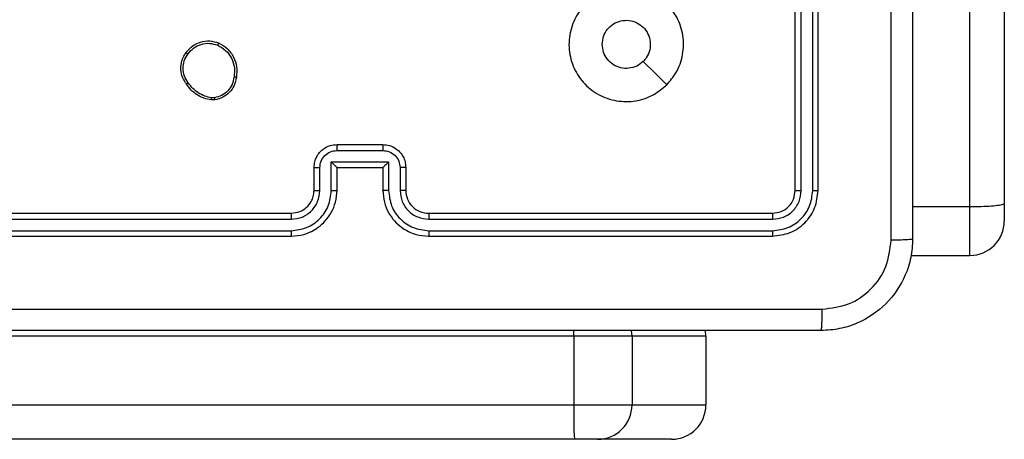
# Model space of a CAD drawing. Units: millimetres. Extents: x -4534 to 383208, y -3372 to 4784.
# Drawn here: x 219 to 305, y 1617 to 1654 of the extents above; entities that cross this region are included whole.
import ezdxf

# ---------------------------------------------------------------- set-up
doc = ezdxf.new("R2010")
doc.units = ezdxf.units.MM
doc.layers.add('Toestel 2D', color=7, linetype='Continuous', lineweight=20)

# ---------------------------------------------------------------- blocks, each defined once
blk = doc.blocks.new('1437')
at = {"color": 7, "linetype": 'Continuous', "lineweight": 25}
for p, q in [((1852.4522, 525.8783), (1852.4522, 544.0927)), ((1852.7522, 544.101), (1852.7522, 525.9099)), ((1850.9272, 526.0234), (1850.9272, 529.0234)), ((1850.9798, 526.0211), (1850.9797, 529.023)), ((1851.0798, 526.0211), (1851.0798, 529.023)), ((1851.1272, 526.0234), (1851.1272, 529.0234)), ((1845.86, 526.813), (1845.8305, 526.8127)), ((1845.8567, 526.8321), (1845.8328, 526.8319)), ((1846.9271, 526.3714), (1847.3273, 526.3714)), ((1846.9272, 526.4234), (1847.3272, 526.4234)), ((1846.877, 526.2713), (1847.3774, 526.2713)), ((1846.877, 526.0211), (1846.877, 526.2713)), ((1847.3774, 526.2713), (1847.3774, 526.0211)), ((1846.7272, 526.0234), (1846.7272, 526.2234)), ((1846.777, 526.0211), (1846.777, 526.2213)), ((1846.9272, 526.0234), (1846.9272, 526.2234)), ((1846.9272, 526.2234), (1846.9272, 526.2234)), ((1846.9272, 526.2234), (1847.3272, 526.2234)), ((1847.3272, 526.2234), (1847.3272, 526.0234)), ((1847.3272, 526.2234), (1847.3273, 526.2234)), ((1847.4774, 526.2213), (1847.4774, 526.0211)), ((1847.5272, 526.2234), (1847.5272, 526.0234)), ((1852.4522, 525.8783), (1851.9522, 525.8783)), ((1852.7522, 525.9099), (1852.7522, 525.7551)), ((1843.5249, 525.7709), (1846.5268, 525.771)), ((1843.5272, 525.8234), (1846.5272, 525.8234)), ((1847.7272, 525.8234), (1850.7272, 525.8234)), ((1847.7276, 525.771), (1850.7296, 525.7709)), ((1843.5249, 525.6708), (1846.5268, 525.6709)), ((1847.7276, 525.6709), (1850.7296, 525.6708)), ((1843.5272, 525.6234), (1846.5272, 525.6234)), ((1847.7272, 525.6234), (1850.7272, 525.6234)), ((1851.9375, 525.455), (1852.4522, 525.455)), ((1848.9938, 524.7484), (1804.5645, 524.7484)), ((1848.9938, 524.7484), (1848.9938, 524.1484)), ((1849.5024, 524.7484), (1848.9938, 524.7484)), ((1849.5024, 524.7484), (1849.498, 524.7996)), ((1849.5024, 524.7484), (1849.5024, 524.1484)), ((1850.1471, 524.7484), (1849.5024, 524.7484)), ((1850.1471, 524.7484), (1850.1427, 524.7996)), ((1850.1471, 524.7484), (1850.1471, 524.1484)), ((1804.5645, 524.1484), (1848.9938, 524.1484)), ((1848.9938, 524.1484), (1849.5024, 524.1484)), ((1849.5024, 524.1484), (1850.1471, 524.1484)), ((1848.999, 523.8484), (1804.5697, 523.8484)), ((1849.2024, 523.8484), (1848.999, 523.8484)), ((1849.8471, 523.8484), (1849.2024, 523.8484))]:
    blk.add_line(p, q, dxfattribs=at)
at = {"color": 8, "linetype": 'Continuous', "lineweight": 25}
for p, q in [((1852.4522, 525.455), (1852.4522, 525.8783)), ((1848.9938, 524.7484), (1848.9938, 524.7996))]:
    blk.add_line(p, q, dxfattribs=at)
at = {"color": 7, "linetype": 'Continuous', "lineweight": 25, "flags": 128}
blk.add_lwpolyline([(1849.8055, 526.9451), (1849.7031, 527.0475), (1849.6007, 527.1499)], dxfattribs=at)
at = {"color": 7, "linetype": 'Continuous', "lineweight": 25}
for centre, radius, start, end in [((1847.7272, 526.0234), 0.2, 179.99448, 270.00136), ((1852.4522, 525.755), 0.3, 270, 0), ((1853.337, 524.0736), 4.3439, 179.01335, 182.97176), ((1849.2024, 524.1484), 0.3, 270.00261, 0.00155), ((1849.8471, 524.1484), 0.3, 270.00261, 0.00155)]:
    blk.add_arc(centre, radius, start, end, dxfattribs=at)
for points, knots in [([(1851.9522, 533.6484), (1851.9522, 532.7545), (1851.9522, 530.9663), (1851.9522, 528.2806), (1851.9522, 526.4924), (1851.9522, 525.5984)], [0, 0, 0, 0, 0.3332959, 0.6667014, 1, 1, 1, 1]), ([(1851.7645, 525.5877), (1851.7645, 526.26), (1851.7644, 527.6045), (1851.7644, 528.9505), (1851.7644, 529.6234)], [0, 0, 0, 0, 0.500008, 1, 1, 1, 1]), ([(1849.8056, 526.9451), (1849.7698, 526.9149), (1849.6907, 526.8481), (1849.5364, 526.7962), (1849.3659, 526.797), (1849.2035, 526.8528), (1849.0706, 526.9609), (1848.9802, 527.1059), (1848.9432, 527.2726), (1848.9636, 527.4425), (1849.0389, 527.5961), (1849.1607, 527.7163), (1849.3157, 527.7891), (1849.4858, 527.8068), (1849.6521, 527.7673), (1849.796, 527.6745), (1849.9011, 527.5397), (1849.9558, 527.3775), (1849.9528, 527.2069), (1849.8999, 527.0555), (1849.8344, 526.9788), (1849.8056, 526.9451)], [0, 0, 0, 0, 0.044738, 0.098641, 0.151937, 0.205875, 0.260189, 0.313199, 0.366983, 0.420857, 0.474335, 0.527984, 0.581906, 0.635428, 0.689067, 0.74282, 0.796628, 0.850209, 0.903793, 0.957774, 1, 1, 1, 1]), ([(1849.2422, 527.2984), (1849.2445, 527.322), (1849.2492, 527.3692), (1849.2853, 527.4321), (1849.3386, 527.4798), (1849.405, 527.5072), (1849.4767, 527.511), (1849.5457, 527.491), (1849.6042, 527.4492), (1849.6455, 527.3903), (1849.6651, 527.3211), (1849.6604, 527.2495), (1849.6363, 527.1905), (1849.6107, 527.1614), (1849.6007, 527.15)], [0, 0, 0, 0, 0.085851, 0.171698, 0.257493, 0.343292, 0.429104, 0.514987, 0.600969, 0.686983, 0.772999, 0.85894, 0.94485, 1, 1, 1, 1]), ([(1845.6082, 527.2262), (1845.6279, 527.2487), (1845.6635, 527.2893), (1845.7381, 527.3224), (1845.8163, 527.3335), (1845.8679, 527.3184), (1845.8937, 527.3108)], [0, 0, 0, 0, 0.277697, 0.499912, 0.750885, 1, 1, 1, 1]), ([(1845.624, 527.2139), (1845.6401, 527.2326), (1845.6722, 527.27), (1845.7402, 527.3019), (1845.8144, 527.3121), (1845.8618, 527.2986), (1845.8855, 527.2918)], [0, 0, 0, 0, 0.2502307, 0.5000483, 0.7500502, 1, 1, 1, 1]), ([(1845.8937, 527.3108), (1845.8936, 527.3106), (1845.8934, 527.3101), (1845.892, 527.307), (1845.8905, 527.3034), (1845.889, 527.2999), (1845.8873, 527.296), (1845.8861, 527.2932), (1845.8855, 527.2918)], [0, 0, 0, 0, 0.217017, 0.455429, 0.583259, 0.716702, 0.855797, 1, 1, 1, 1]), ([(1845.8937, 527.3108), (1845.9197, 527.2959), (1845.9727, 527.2655), (1846.0268, 527.1908), (1846.0573, 527.1024), (1846.0515, 527.0416), (1846.0485, 527.0102)], [0, 0, 0, 0, 0.245319, 0.500033, 0.742727, 1, 1, 1, 1]), ([(1845.6127, 526.9521), (1845.6031, 526.9661), (1845.5811, 526.9983), (1845.5623, 527.0627), (1845.5642, 527.1281), (1845.5818, 527.185), (1845.5992, 527.2121), (1845.6082, 527.2262)], [0, 0, 0, 0, 0.172927, 0.397095, 0.672284, 0.829711, 1, 1, 1, 1]), ([(1845.6082, 527.2262), (1845.6084, 527.2259), (1845.6088, 527.2254), (1845.6123, 527.2225), (1845.6177, 527.2185), (1845.6219, 527.2155), (1845.624, 527.2139)], [0, 0, 0, 0, 0.25029, 0.499837, 0.750176, 1, 1, 1, 1]), ([(1845.8855, 527.2918), (1845.91, 527.2775), (1845.959, 527.2489), (1846.0094, 527.179), (1846.0369, 527.0972), (1846.0313, 527.0408), (1846.0284, 527.0125)], [0, 0, 0, 0, 0.249916, 0.499887, 0.749739, 1, 1, 1, 1]), ([(1849.6007, 527.15), (1849.5824, 527.1349), (1849.5458, 527.1048), (1849.4758, 527.086), (1849.4044, 527.0898), (1849.3378, 527.1175), (1849.2848, 527.1655), (1849.249, 527.2282), (1849.2445, 527.2751), (1849.2422, 527.2984)], [0, 0, 0, 0, 0.1430355, 0.2860787, 0.4290735, 0.5722743, 0.7155024, 0.8587855, 1, 1, 1, 1]), ([(1845.6287, 526.963), (1845.6164, 526.9819), (1845.592, 527.0199), (1845.5807, 527.0876), (1845.5893, 527.1557), (1845.6124, 527.1945), (1845.624, 527.2139)], [0, 0, 0, 0, 0.249977, 0.499937, 0.749788, 1, 1, 1, 1]), ([(1845.6127, 526.9521), (1845.6129, 526.9522), (1845.6133, 526.9524), (1845.616, 526.9541), (1845.619, 526.9562), (1845.6219, 526.9582), (1845.6251, 526.9604), (1845.6275, 526.9621), (1845.6287, 526.963)], [0, 0, 0, 0, 0.217953, 0.456732, 0.584361, 0.717717, 0.856312, 1, 1, 1, 1]), ([(1845.8328, 526.8319), (1845.8123, 526.836), (1845.7713, 526.8442), (1845.7153, 526.8734), (1845.6655, 526.9122), (1845.6409, 526.946), (1845.6287, 526.963)], [0, 0, 0, 0, 0.249957, 0.499992, 0.750092, 1, 1, 1, 1]), ([(1846.0284, 527.0125), (1846.024, 526.9905), (1846.0151, 526.9465), (1845.9759, 526.8906), (1845.9221, 526.8485), (1845.8785, 526.8375), (1845.8567, 526.8321)], [0, 0, 0, 0, 0.249948, 0.499942, 0.749758, 1, 1, 1, 1]), ([(1846.0485, 527.0102), (1846.0436, 526.9861), (1846.0339, 526.9379), (1845.9908, 526.8772), (1845.9319, 526.8311), (1845.8842, 526.8191), (1845.86, 526.813)], [0, 0, 0, 0, 0.249998, 0.499978, 0.746684, 1, 1, 1, 1]), ([(1846.0485, 527.0102), (1846.0482, 527.0102), (1846.0477, 527.0101), (1846.0444, 527.0104), (1846.0405, 527.0109), (1846.0369, 527.0113), (1846.0328, 527.0119), (1846.0299, 527.0123), (1846.0284, 527.0125)], [0, 0, 0, 0, 0.219233, 0.458059, 0.585399, 0.718593, 0.856725, 1, 1, 1, 1]), ([(1845.8305, 526.8127), (1845.8088, 526.817), (1845.7654, 526.8255), (1845.7057, 526.8559), (1845.6524, 526.8974), (1845.626, 526.9338), (1845.6127, 526.9521)], [0, 0, 0, 0, 0.246993, 0.495969, 0.746966, 1, 1, 1, 1]), ([(1845.8305, 526.8127), (1845.8305, 526.8131), (1845.8305, 526.8139), (1845.8311, 526.8189), (1845.8319, 526.8252), (1845.8325, 526.8296), (1845.8328, 526.8319)], [0, 0, 0, 0, 0.279825, 0.558993, 0.77932, 1, 1, 1, 1]), ([(1845.8567, 526.8321), (1845.8571, 526.8295), (1845.8578, 526.8245), (1845.8589, 526.8182), (1845.8597, 526.8139), (1845.8599, 526.8133), (1845.86, 526.813)], [0, 0, 0, 0, 0.250188, 0.499988, 0.749724, 1, 1, 1, 1]), ([(1846.7272, 526.2234), (1846.7284, 526.24), (1846.7307, 526.2721), (1846.7481, 526.316), (1846.7725, 526.3526), (1846.8103, 526.3889), (1846.8626, 526.4177), (1846.907, 526.4216), (1846.9272, 526.4234)], [0, 0, 0, 0, 0.158207, 0.30701, 0.446374, 0.57631, 0.806869, 1, 1, 1, 1]), ([(1846.777, 526.2213), (1846.7793, 526.2409), (1846.7839, 526.2802), (1846.8185, 526.3299), (1846.8682, 526.3642), (1846.9075, 526.369), (1846.9271, 526.3714)], [0, 0, 0, 0, 0.250462, 0.500114, 0.750122, 1, 1, 1, 1]), ([(1846.9272, 526.4234), (1846.9272, 526.4232), (1846.9272, 526.4228), (1846.9272, 526.4196), (1846.9271, 526.4148), (1846.9271, 526.4083), (1846.9271, 526.4003), (1846.9271, 526.3912), (1846.9271, 526.3815), (1846.9271, 526.3747), (1846.9271, 526.3714)], [0, 0, 0, 0, 0.1250393, 0.2502892, 0.3752496, 0.5000549, 0.624747, 0.7498219, 0.8749609, 1, 1, 1, 1]), ([(1847.3272, 526.4234), (1847.3272, 526.4232), (1847.3272, 526.4228), (1847.3273, 526.4196), (1847.3273, 526.4148), (1847.3273, 526.4083), (1847.3273, 526.4003), (1847.3273, 526.3912), (1847.3274, 526.3815), (1847.3273, 526.3747), (1847.3273, 526.3714)], [0, 0, 0, 0, 0.124911, 0.25018, 0.37516, 0.499984, 0.624696, 0.749788, 0.874942, 1, 1, 1, 1]), ([(1847.3272, 526.4234), (1847.3473, 526.4217), (1847.3916, 526.4177), (1847.4439, 526.3891), (1847.4817, 526.3528), (1847.5062, 526.3163), (1847.5237, 526.2723), (1847.526, 526.24), (1847.5272, 526.2234)], [0, 0, 0, 0, 0.192261, 0.422527, 0.552488, 0.692075, 0.84126, 1, 1, 1, 1]), ([(1847.3273, 526.3714), (1847.347, 526.369), (1847.3862, 526.3642), (1847.436, 526.3299), (1847.4706, 526.2802), (1847.4752, 526.2409), (1847.4774, 526.2213)], [0, 0, 0, 0, 0.24989, 0.499825, 0.749548, 1, 1, 1, 1]), ([(1846.877, 526.2713), (1846.8826, 526.2658), (1846.8936, 526.2548), (1846.9071, 526.2417), (1846.9165, 526.2327), (1846.9222, 526.2274), (1846.926, 526.2241), (1846.9268, 526.2236), (1846.9272, 526.2234)], [0, 0, 0, 0, 0.251524, 0.502485, 0.64651, 0.775703, 0.892586, 1, 1, 1, 1]), ([(1847.3774, 526.2713), (1847.3718, 526.2658), (1847.3608, 526.2548), (1847.3474, 526.2417), (1847.3379, 526.2327), (1847.3322, 526.2275), (1847.3284, 526.2241), (1847.3276, 526.2237), (1847.3273, 526.2234)], [0, 0, 0, 0, 0.251493, 0.502416, 0.646413, 0.775673, 0.892427, 1, 1, 1, 1]), ([(1846.7272, 526.2234), (1846.7282, 526.2231), (1846.7301, 526.2225), (1846.7433, 526.2218), (1846.7598, 526.2213), (1846.7712, 526.2213), (1846.777, 526.2213)], [0, 0, 0, 0, 0.2797736, 0.5591673, 0.7796174, 1, 1, 1, 1]), ([(1847.5272, 526.2234), (1847.5262, 526.2231), (1847.5243, 526.2225), (1847.5111, 526.2218), (1847.4947, 526.2213), (1847.4832, 526.2213), (1847.4774, 526.2213)], [0, 0, 0, 0, 0.2798627, 0.5590091, 0.7793357, 1, 1, 1, 1]), ([(1846.5268, 525.6709), (1846.5726, 525.6765), (1846.6642, 525.6876), (1846.7803, 525.7677), (1846.8611, 525.8836), (1846.8717, 525.9752), (1846.877, 526.0211)], [0, 0, 0, 0, 0.2499143, 0.4998482, 0.7495411, 1, 1, 1, 1]), ([(1846.5268, 525.771), (1846.5596, 525.7748), (1846.6252, 525.7824), (1846.7079, 525.8402), (1846.7651, 525.9231), (1846.773, 525.9884), (1846.777, 526.0211)], [0, 0, 0, 0, 0.250414, 0.500102, 0.750065, 1, 1, 1, 1]), ([(1846.5272, 525.6234), (1846.5644, 525.6265), (1846.6488, 525.6334), (1846.7512, 525.6859), (1846.829, 525.7561), (1846.8812, 525.8299), (1846.9194, 525.9209), (1846.9246, 525.9884), (1846.9272, 526.0234)], [0, 0, 0, 0, 0.1776017, 0.4029796, 0.5342006, 0.6774451, 0.8327218, 1, 1, 1, 1]), ([(1846.5272, 525.8234), (1846.5529, 525.8263), (1846.6009, 525.8317), (1846.662, 525.8708), (1846.7005, 525.9184), (1846.7231, 525.9712), (1846.7257, 526.0051), (1846.7272, 526.0234)], [0, 0, 0, 0, 0.244449, 0.457331, 0.675426, 0.824541, 1, 1, 1, 1]), ([(1846.7272, 526.0234), (1846.728, 526.0231), (1846.7295, 526.0225), (1846.7409, 526.0218), (1846.7574, 526.0212), (1846.7705, 526.0212), (1846.777, 526.0211)], [0, 0, 0, 0, 0.250101, 0.499983, 0.749932, 1, 1, 1, 1]), ([(1846.877, 526.0211), (1846.8836, 526.0212), (1846.8967, 526.0212), (1846.9134, 526.0218), (1846.9248, 526.0225), (1846.9264, 526.0231), (1846.9272, 526.0234)], [0, 0, 0, 0, 0.250165, 0.499975, 0.749886, 1, 1, 1, 1]), ([(1847.3774, 526.0211), (1847.3708, 526.0212), (1847.3577, 526.0212), (1847.3411, 526.0218), (1847.3296, 526.0225), (1847.328, 526.0231), (1847.3272, 526.0234)], [0, 0, 0, 0, 0.250062, 0.499912, 0.74978, 1, 1, 1, 1]), ([(1847.3272, 526.0234), (1847.3299, 525.9883), (1847.3351, 525.9205), (1847.3735, 525.8293), (1847.426, 525.7555), (1847.5039, 525.6854), (1847.6062, 525.6333), (1847.6902, 525.6264), (1847.7272, 525.6234)], [0, 0, 0, 0, 0.167932, 0.323662, 0.4672, 0.598482, 0.823535, 1, 1, 1, 1]), ([(1847.3774, 526.0211), (1847.3827, 525.9752), (1847.3934, 525.8836), (1847.4741, 525.7677), (1847.5902, 525.6876), (1847.6818, 525.6765), (1847.7276, 525.6709)], [0, 0, 0, 0, 0.250461, 0.500152, 0.750087, 1, 1, 1, 1]), ([(1847.5272, 526.0234), (1847.5264, 526.0231), (1847.5249, 526.0225), (1847.5135, 526.0218), (1847.497, 526.0212), (1847.4839, 526.0212), (1847.4774, 526.0211)], [0, 0, 0, 0, 0.250133, 0.499919, 0.7499, 1, 1, 1, 1]), ([(1847.4774, 526.0211), (1847.4812, 525.9883), (1847.4888, 525.9229), (1847.5466, 525.8401), (1847.6295, 525.7829), (1847.6949, 525.7749), (1847.7276, 525.771)], [0, 0, 0, 0, 0.250449, 0.500143, 0.750103, 1, 1, 1, 1]), ([(1850.7272, 525.8234), (1850.7534, 525.8264), (1850.8058, 525.8324), (1850.872, 525.8787), (1850.9182, 525.9449), (1850.9242, 525.9972), (1850.9272, 526.0234)], [0, 0, 0, 0, 0.250248, 0.500131, 0.749993, 1, 1, 1, 1]), ([(1850.7272, 525.6234), (1850.7796, 525.6295), (1850.8845, 525.6415), (1851.0167, 525.734), (1851.1092, 525.8663), (1851.1212, 525.971), (1851.1272, 526.0234)], [0, 0, 0, 0, 0.2501559, 0.5001282, 0.7500477, 1, 1, 1, 1]), ([(1850.7296, 525.6708), (1850.7753, 525.6764), (1850.8666, 525.6874), (1850.9642, 525.7546), (1851.0224, 525.825), (1851.0669, 525.9062), (1851.0746, 525.9752), (1851.0798, 526.0211)], [0, 0, 0, 0, 0.249624, 0.499209, 0.623803, 0.749849, 1, 1, 1, 1]), ([(1850.7296, 525.7709), (1850.7624, 525.7746), (1850.8116, 525.7802), (1850.8697, 525.8119), (1850.9199, 525.8535), (1850.9679, 525.9232), (1850.9758, 525.9884), (1850.9798, 526.0211)], [0, 0, 0, 0, 0.250168, 0.376191, 0.500803, 0.750374, 1, 1, 1, 1]), ([(1850.9272, 526.0234), (1850.9282, 526.0231), (1850.9303, 526.0224), (1850.9444, 526.0216), (1850.9618, 526.0211), (1850.9738, 526.0211), (1850.9798, 526.0211)], [0, 0, 0, 0, 0.27973, 0.558933, 0.779373, 1, 1, 1, 1]), ([(1851.0798, 526.0211), (1851.0868, 526.0211), (1851.1009, 526.0212), (1851.1164, 526.0219), (1851.1255, 526.0226), (1851.1266, 526.0232), (1851.1272, 526.0234)], [0, 0, 0, 0, 0.279942, 0.559175, 0.779525, 1, 1, 1, 1]), ([(1852.7522, 525.9099), (1852.7522, 525.9098), (1852.7522, 525.9069), (1852.7455, 525.9002), (1852.7112, 525.8913), (1852.6429, 525.8839), (1852.5532, 525.8792), (1852.4859, 525.8786), (1852.4522, 525.8783)], [0, 0, 0, 0, 0.005242, 0.143394, 0.357881, 0.572023, 0.786026, 1, 1, 1, 1]), ([(1846.5272, 525.8234), (1846.5272, 525.8232), (1846.5271, 525.8228), (1846.527, 525.8196), (1846.527, 525.8147), (1846.5269, 525.8081), (1846.5269, 525.8001), (1846.5269, 525.7909), (1846.5268, 525.7811), (1846.5268, 525.7743), (1846.5268, 525.771)], [0, 0, 0, 0, 0.125006, 0.250158, 0.375284, 0.500053, 0.624787, 0.749821, 0.87497, 1, 1, 1, 1]), ([(1847.7272, 525.8234), (1847.7272, 525.8232), (1847.7273, 525.8228), (1847.7274, 525.8196), (1847.7274, 525.8147), (1847.7275, 525.8081), (1847.7275, 525.8001), (1847.7276, 525.7909), (1847.7276, 525.7811), (1847.7276, 525.7743), (1847.7276, 525.771)], [0, 0, 0, 0, 0.125023, 0.250195, 0.375216, 0.500003, 0.624751, 0.749794, 0.874949, 1, 1, 1, 1]), ([(1850.7272, 525.8234), (1850.7276, 525.8224), (1850.7283, 525.8203), (1850.7291, 525.8062), (1850.7295, 525.7888), (1850.7296, 525.7769), (1850.7296, 525.7709)], [0, 0, 0, 0, 0.2799165, 0.559047, 0.7794743, 1, 1, 1, 1]), ([(1846.5268, 525.6709), (1846.5268, 525.6646), (1846.5268, 525.652), (1846.527, 525.6364), (1846.5271, 525.6256), (1846.5272, 525.6242), (1846.5272, 525.6234)], [0, 0, 0, 0, 0.250159, 0.500064, 0.749935, 1, 1, 1, 1]), ([(1847.7276, 525.6709), (1847.7276, 525.6646), (1847.7276, 525.652), (1847.7275, 525.6364), (1847.7273, 525.6256), (1847.7272, 525.6242), (1847.7272, 525.6234)], [0, 0, 0, 0, 0.250162, 0.499941, 0.7498, 1, 1, 1, 1]), ([(1850.7296, 525.6708), (1850.7295, 525.6638), (1850.7294, 525.6498), (1850.7288, 525.6343), (1850.728, 525.6251), (1850.7275, 525.624), (1850.7272, 525.6234)], [0, 0, 0, 0, 0.279846, 0.55913, 0.779558, 1, 1, 1, 1]), ([(1851.9522, 525.5984), (1851.949, 525.5439), (1851.9426, 525.4362), (1851.8776, 525.2361), (1851.7321, 525.0184), (1851.5144, 524.8729), (1851.3142, 524.8081), (1851.2067, 524.8017), (1851.1522, 524.7984)], [0, 0, 0, 0, 0.1305465, 0.2575749, 0.5000183, 0.7426631, 0.8696319, 1, 1, 1, 1]), ([(1851.1629, 524.9861), (1851.2417, 524.9952), (1851.3992, 525.0133), (1851.5983, 525.1523), (1851.7368, 525.3516), (1851.7553, 525.509), (1851.7645, 525.5877)], [0, 0, 0, 0, 0.249959, 0.500049, 0.749963, 1, 1, 1, 1]), ([(1851.9522, 525.5984), (1851.9494, 525.5971), (1851.9438, 525.5944), (1851.9011, 525.5909), (1851.8392, 525.5884), (1851.7894, 525.588), (1851.7645, 525.5877)], [0, 0, 0, 0, 0.2504027, 0.5001334, 0.7500977, 1, 1, 1, 1]), ([(1843.0915, 524.9861), (1843.9879, 524.9862), (1845.7808, 524.9862), (1848.4736, 524.9862), (1850.2665, 524.9862), (1851.1629, 524.9861)], [0, 0, 0, 0, 0.333337, 0.666663, 1, 1, 1, 1]), ([(1851.1522, 524.7984), (1851.1536, 524.8014), (1851.1563, 524.8072), (1851.1597, 524.8495), (1851.1622, 524.9113), (1851.1627, 524.9611), (1851.1629, 524.9861)], [0, 0, 0, 0, 0.249934, 0.4998867, 0.7496045, 1, 1, 1, 1]), ([(1851.1522, 524.7984), (1850.2582, 524.7984), (1848.47, 524.7984), (1845.7844, 524.7984), (1843.9962, 524.7984), (1843.1022, 524.7984)], [0, 0, 0, 0, 0.333295, 0.666702, 1, 1, 1, 1])]:
    blk.add_open_spline(points, degree=3, knots=knots, dxfattribs=at)
blk = doc.blocks.new('VPL-03-WD1437')
at = {"layer": 'Toestel 2D', "color": 0, "xscale": 10, "yscale": 10, "zscale": 10}
blk.add_blockref('1437', (-18222.982, -3621.203), dxfattribs=at)

msp = doc.modelspace()

# ---------------------------------------------------------------- block references
msp.add_blockref('VPL-03-WD1437', (0, 0))

doc.saveas('drawing.dxf')
